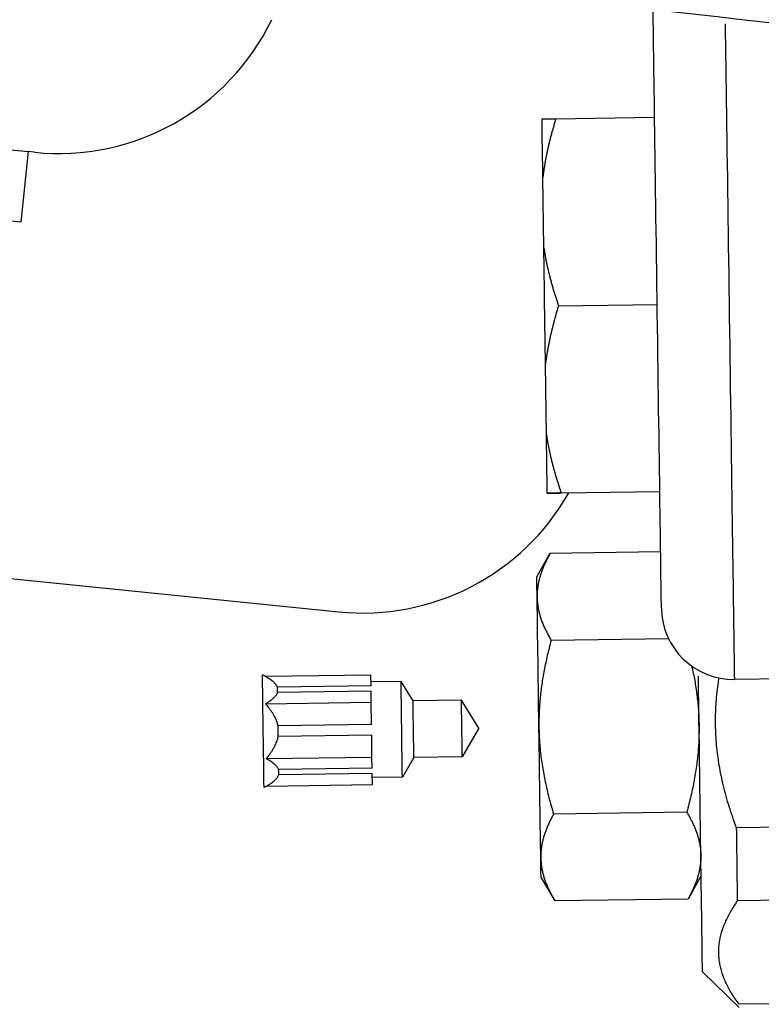
# Model space of a CAD drawing. Units: millimetres. Extents: x 141 to 1900, y 18 to 2476.
# Drawn here: x 354 to 385, y 1166 to 1208 of the extents above; entities that cross this region are included whole.
import ezdxf

# ---------------------------------------------------------------- set-up
doc = ezdxf.new("R2010")
doc.units = ezdxf.units.MM
doc.header["$LTSCALE"] = 9.090909
doc.layers.add('Dimensions(Hillmar_metric)', color=7, linetype='Continuous', lineweight=13)
doc.layers.add('Visible Edges(Hillmar_metric)', color=7, linetype='Continuous', lineweight=25)
doc.layers.add('Visible Tangent Edges(Hillmar_Metric)', color=7, linetype='Continuous', lineweight=25, true_color=0xc0c0c0)
doc.styles.add('Hillmar_metric_Dimensions', font='arial.ttf')
doc.dimstyles.new('DEFAULT-ISO-Method 1b-Hillmar_metric', dxfattribs={"dimscale": 9.090909, "dimtxt": 2, "dimasz": 2.5, "dimexe": 1, "dimexo": 1, "dimgap": 0.25, "dimtad": 1, "dimtih": 1, "dimtoh": 1, "dimrnd": 1e-08, "dimdsep": 46, "dimtxsty": 'Hillmar_metric_Dimensions', "dimcen": 0.09, "dimdle": 8, "dimclrd": 7, "dimclre": 7, "dimclrt": 7, "dimazin": 2, "dimtfac": 0.75, "dimtmove": 0, "dimatfit": 3, "dimfxl": 1, "dimtolj": 1, "dimlwd": 9, "dimlwe": 9, "dimarcsym": 0})

# ---------------------------------------------------------------- blocks, each defined once
blk = doc.blocks.new('*D23')
at = {"layer": 'Defpoints', "color": 0, "linetype": 'Continuous', "transparency": 16777216}
for p in [(247.921, 1355.793), (484.284, 1355.793), (544.025, 892.201)]:
    blk.add_point(p, dxfattribs=at)
at = {"layer": 'Dimensions(Hillmar_metric)', "color": 7, "linetype": 'Continuous', "lineweight": 9, "transparency": 16777216}
for p, q in [((475.193, 1355.793), (238.83, 1355.793)), ((247.921, 1333.065), (247.921, 1135.583)), ((247.921, 914.928), (247.921, 1112.41)), ((534.935, 892.201), (238.83, 892.201))]:
    blk.add_line(p, q, dxfattribs=at)
at = {"layer": 'Dimensions(Hillmar_metric)', "color": 7, "linetype": 'Continuous', "transparency": 16777216}
for points in [[(244.133, 1333.065), (251.709, 1333.065), (247.921, 1355.793)], [(244.133, 914.928), (251.709, 914.928), (247.921, 892.201)]]:
    blk.add_solid(points, dxfattribs=at)
at = {"layer": 'Dimensions(Hillmar_metric)', "color": 7, "linetype": 'Continuous', "lineweight": 13, "transparency": 16777216, "insert": (247.921, 1123.997), "char_height": 18.18182, "attachment_point": 5, "style": 'Hillmar_metric_Dimensions'}
blk.add_mtext('\\A1; \\fArial|b0|i0;\\H18.2418;465', dxfattribs=at)

msp = doc.modelspace()

# ---------------------------------------------------------------- linework, layer by layer
at = {"layer": 'Visible Edges(Hillmar_metric)'}
for p, q in [((281.404, 1209.461), (354.029, 1202.074)), ((376.298, 1203.463), (380.463, 1203.521)), ((354.029, 1202.074), (353.725, 1199.09)), ((354.295, 1202.047), (354.029, 1202.074)), ((375.79, 1198.01), (375.748, 1201.001)), ((376.408, 1195.564), (380.573, 1195.622)), ((375.9, 1190.11), (375.858, 1193.102)), ((375.934, 1187.656), (375.934, 1187.656)), ((376.518, 1187.665), (380.684, 1187.723)), ((376.518, 1187.664), (380.684, 1187.722)), ((380.684, 1187.722), (380.684, 1187.723)), ((375.495, 1184.119), (376.048, 1185.109)), ((380.719, 1185.174), (376.048, 1185.109)), ((352.207, 1184.167), (367.13, 1182.649)), ((352.207, 1184.166), (367.13, 1182.649)), ((381.056, 1181.513), (376.099, 1181.444)), ((364.03, 1179.926), (363.918, 1179.988)), ((364.03, 1179.926), (368.49, 1179.988)), ((368.497, 1179.522), (368.49, 1179.988)), ((420.466, 1180.302), (383.843, 1179.791)), ((368.497, 1179.522), (364.552, 1179.467)), ((369.764, 1179.708), (368.495, 1179.69)), ((370.272, 1178.889), (369.764, 1179.708)), ((368.5, 1179.296), (364.555, 1179.241)), ((368.507, 1178.83), (368.5, 1179.296)), ((364.046, 1178.767), (368.507, 1178.83)), ((368.52, 1177.897), (368.507, 1178.83)), ((372.316, 1178.918), (370.272, 1178.889)), ((373.05, 1177.734), (372.316, 1178.918)), ((368.52, 1177.897), (364.575, 1177.842)), ((368.526, 1177.445), (364.581, 1177.39)), ((368.539, 1176.513), (368.526, 1177.445)), ((373.05, 1177.734), (372.349, 1176.531)), ((364.079, 1176.45), (368.539, 1176.513)), ((368.545, 1176.047), (368.539, 1176.513)), ((370.305, 1176.502), (369.821, 1175.67)), ((372.349, 1176.531), (370.305, 1176.502)), ((368.545, 1176.047), (364.601, 1175.991)), ((368.549, 1175.82), (364.604, 1175.765)), ((368.555, 1175.354), (368.549, 1175.82)), ((364.095, 1175.292), (368.555, 1175.354)), ((369.821, 1175.67), (368.551, 1175.652)), ((364.095, 1175.292), (363.984, 1175.226)), ((381.823, 1174.19), (376.202, 1174.112)), ((393.198, 1173.653), (383.924, 1173.524)), ((375.672, 1171.42), (376.253, 1170.446)), ((382.428, 1171.515), (381.874, 1170.525)), ((381.874, 1170.524), (376.253, 1170.446)), ((393.241, 1170.573), (383.967, 1170.444)), ((382.484, 1167.451), (384.03, 1165.948)), ((393.301, 1166.211), (384.028, 1166.082))]:
    msp.add_line(p, q, dxfattribs=at)
for centre, radius, start, end in [((355.307, 1211.996), 10, 264.1922, 334.1922), ((368.142, 1192.597), 10, 264.1922, 330.4722), ((368.142, 1192.597), 10, 264.1922, 330.4703), ((383.8, 1182.839), 3.048, 180.8, 270.8)]:
    msp.add_arc(centre, radius, start, end, dxfattribs=at)
for centre, major_axis, start_param, end_param in [((375.824, 1195.556), (-0.113, 8.086), 5.451132, 6.06763), ((375.824, 1195.556), (-0.113, 8.086), 4.404241, 5.020851), ((375.824, 1195.556), (0.113, -8.086), 0.215731, 0.832241), ((375.583, 1177.77), (-0.089, 6.349), 5.757101, 6.28031), ((375.583, 1177.77), (0.089, -6.349), 1.570825, 2.618022), ((363.951, 1177.607), (0.033, -2.381), 0.000435, 3.142027), ((382.339, 1177.864), (0.145, -10.413), 6.236503, 8.054162), ((369.793, 1177.689), (0.028, -2.019), 0.000273, 3.141865), ((364.578, 1177.616), (-0.028, 2.019), 5.647491, 5.87193), ((370.289, 1177.696), (-0.017, 1.194), 3.141729, 6.28332), ((372.332, 1177.724), (-0.017, 1.194), 3.141764, 6.283356), ((364.578, 1177.616), (0.028, -2.019), 1.45863, 1.683057), ((375.583, 1177.77), (0.089, -6.349), 0.523669, 1.570825), ((364.578, 1177.616), (0.028, -2.019), 0.41067, 0.635193), ((383.863, 1177.885), (0.167, -11.937), 0.898172, 1.197011), ((375.583, 1177.77), (0.089, -6.349), 0.000281, 0.523873)]:
    msp.add_ellipse(centre, major_axis=major_axis, ratio=0.00001, start_param=start_param, end_param=end_param, dxfattribs=at)
for points, knots in [([(601.317, 1219.54), (596.446, 1219.506), (591.474, 1219.141), (583.172, 1217.832), (579.621, 1216.983), (573.495, 1215.033), (570.826, 1213.926), (565.41, 1211.238), (562.866, 1209.601), (557.232, 1205.371), (554.633, 1202.746), (549.15, 1196.555), (546.705, 1193.027), (541.699, 1187.651), (539.399, 1185.557), (533.782, 1183.322), (531.041, 1182.764), (525.886, 1182.806), (524.112, 1182.934), (519.738, 1183.473), (516.99, 1183.96), (511.511, 1185.079), (508.739, 1185.707), (502.088, 1187.252), (498.175, 1188.19), (487.345, 1190.722), (480.462, 1192.259), (462.555, 1195.983), (451.592, 1198.002), (423.299, 1202.695), (406.039, 1205.06), (364.185, 1210.011), (339.421, 1212.223), (311.09, 1214.377), (306.185, 1214.735), (299.188, 1215.267), (296.864, 1215.446), (293.821, 1215.725), (292.894, 1215.816), (291.79, 1215.968), (291.499, 1216.012), (290.993, 1216.127), (290.772, 1216.182), (290.379, 1216.355), (290.251, 1216.421), (289.943, 1216.62), (289.759, 1216.776), (289.446, 1217.131), (289.311, 1217.333), (289.089, 1217.794), (289.007, 1218.061), (288.939, 1218.6), (288.952, 1218.877), (289.062, 1219.398), (289.155, 1219.649), (289.418, 1220.121), (289.596, 1220.346), (289.982, 1220.694), (290.193, 1220.829), (290.593, 1221.024), (290.785, 1221.089), (291.113, 1221.176), (291.258, 1221.204), (291.701, 1221.275), (292.012, 1221.306), (293.06, 1221.39), (293.901, 1221.431), (295.632, 1221.5), (296.538, 1221.528), (299.256, 1221.604), (301.117, 1221.643), (306.899, 1221.753), (310.871, 1221.811), (316.121, 1221.887), (317.413, 1221.905), (318.705, 1221.923)], [0, 0, 0, 0, 1.461197, 1.461197, 2.685503, 2.685503, 3.882163, 3.882163, 5.473228, 5.473228, 7.994521, 7.994521, 11.601295, 11.601295, 14.043161, 14.043161, 15.605278, 15.605278, 16.298416, 16.298416, 17.184625, 17.184625, 18.032218, 18.032218, 19.234137, 19.234137, 21.404411, 21.404411, 24.943075, 24.943075, 30.591725, 30.591725, 38.735435, 38.735435, 40.464985, 40.464985, 41.355749, 41.355749, 41.785565, 41.785565, 41.966043, 41.966043, 42.080824, 42.080824, 42.130295, 42.130295, 42.203348, 42.203348, 42.275903, 42.275903, 42.358447, 42.358447, 42.440223, 42.440223, 42.519397, 42.519397, 42.604044, 42.604044, 42.680856, 42.680856, 42.753943, 42.753943, 42.8261, 42.8261, 42.977036, 42.977036, 43.269447, 43.269447, 43.557209, 43.557209, 44.122428, 44.122428, 45.310685, 45.310685, 45.698181, 45.698181, 45.698181, 45.698181]), ([(292.279, 1220.962), (292.279, 1220.962), (292.282, 1220.961), (292.323, 1220.952), (292.426, 1220.932), (292.803, 1220.873), (293.154, 1220.829), (294.081, 1220.725), (294.702, 1220.665), (296.778, 1220.475), (298.359, 1220.349), (303.613, 1219.94), (307.503, 1219.656), (320.12, 1218.712), (329.146, 1218.009), (354.017, 1215.878), (370.09, 1214.304), (411.064, 1209.557), (436.11, 1206.019), (473.227, 1198.959), (485.064, 1196.404), (500.239, 1192.838), (503.356, 1192.094), (509.95, 1190.556), (513.494, 1189.749), (518.533, 1188.776), (520.204, 1188.488), (523.85, 1187.977), (525.754, 1187.816), (528.835, 1187.773), (530.087, 1187.868), (532.57, 1188.264), (533.67, 1188.621), (536.427, 1189.861), (537.801, 1190.961), (540.407, 1193.526), (541.611, 1194.96), (544.057, 1197.981), (545.297, 1199.565), (546.667, 1201.215)], [3.588113, 3.588113, 3.588113, 3.588113, 3.607812, 3.607812, 3.709226, 3.709226, 3.910973, 3.910973, 4.197182, 4.197182, 4.821784, 4.821784, 6.216582, 6.216582, 9.283502, 9.283502, 14.609073, 14.609073, 22.790593, 22.790593, 26.545211, 26.545211, 27.504372, 27.504372, 28.576706, 28.576706, 29.129088, 29.129088, 29.878707, 29.878707, 30.584676, 30.584676, 31.539926, 31.539926, 33.332744, 33.332744, 35.014371, 35.014371, 36.615492, 36.615492, 36.615492, 36.615492]), ([(382.031, 1180.357), (382.037, 1180.329), (382.066, 1180.199), (382.114, 1179.969), (382.17, 1179.668), (382.218, 1179.367), (382.258, 1179.067), (382.291, 1178.766), (382.316, 1178.466), (382.332, 1178.165), (382.338, 1177.965), (382.339, 1177.864)], [0.3103179, 0.3103179, 0.3103179, 0.3103179, 0.3333333, 0.4166667, 0.5, 0.5833333, 0.6666667, 0.75, 0.8333333, 0.9166667, 1, 1, 1, 1]), ([(364.552, 1179.467), (364.546, 1179.482), (364.532, 1179.511), (364.503, 1179.557), (364.466, 1179.604), (364.421, 1179.652), (364.367, 1179.701), (364.302, 1179.753), (364.226, 1179.807), (364.137, 1179.864), (364.067, 1179.905), (364.03, 1179.926)], [0, 0, 0, 0, 0.1111111, 0.2222222, 0.3333333, 0.4444444, 0.5555556, 0.6666667, 0.7777778, 0.8888889, 0.9999341, 0.9999341, 0.9999341, 0.9999341]), ([(383.924, 1173.524), (383.866, 1173.676), (383.756, 1173.979), (383.608, 1174.426), (383.478, 1174.867), (383.365, 1175.303), (383.269, 1175.736), (383.189, 1176.167), (383.126, 1176.595), (383.079, 1177.022), (383.049, 1177.448), (383.035, 1177.874), (383.037, 1178.3), (383.055, 1178.727), (383.09, 1179.155), (383.135, 1179.531), (383.17, 1179.764), (383.184, 1179.854)], [0, 0, 0, 0, 0.05, 0.1, 0.15, 0.2, 0.25, 0.3, 0.35, 0.4, 0.45, 0.5, 0.55, 0.6, 0.65, 0.7, 0.7310487, 0.7310487, 0.7310487, 0.7310487])]:
    msp.add_open_spline(points, degree=3, knots=knots, dxfattribs=at)
for points in [[(375.714, 1203.455), (375.874, 1203.457), (376.298, 1203.463)], [(376.298, 1203.463), (375.892, 1202.157), (375.748, 1201.001)], [(375.79, 1198.01), (375.966, 1196.859), (376.408, 1195.564)], [(376.408, 1195.564), (376.003, 1194.258), (375.858, 1193.102)], [(375.9, 1190.11), (376.077, 1188.959), (376.518, 1187.665)], [(376.518, 1187.665), (376.095, 1187.659), (375.934, 1187.656)], [(375.934, 1187.656), (376.095, 1187.658), (376.518, 1187.664)]]:
    msp.add_rational_spline(points, [1, 1.01383719105, 1], degree=2, dxfattribs=at)
for points in [[(376.048, 1185.109), (376.018, 1185.055), (375.959, 1184.947), (375.88, 1184.788), (375.808, 1184.632), (375.744, 1184.478), (375.687, 1184.325), (375.638, 1184.173), (375.596, 1184.022), (375.562, 1183.871), (375.536, 1183.72), (375.517, 1183.57), (375.507, 1183.419), (375.506, 1183.319), (375.506, 1183.268)], [(375.506, 1183.268), (375.507, 1183.213), (375.512, 1183.104), (375.529, 1182.939), (375.556, 1182.775), (375.592, 1182.611), (375.638, 1182.447), (375.692, 1182.283), (375.756, 1182.118), (375.828, 1181.953), (375.909, 1181.786), (375.998, 1181.617), (376.065, 1181.502), (376.099, 1181.444)], [(376.099, 1181.444), (376.069, 1181.335), (376.013, 1181.12), (375.935, 1180.804), (375.866, 1180.492), (375.804, 1180.185), (375.749, 1179.88), (375.702, 1179.577), (375.662, 1179.275), (375.63, 1178.974), (375.606, 1178.673), (375.59, 1178.372), (375.582, 1178.071), (375.582, 1177.87), (375.583, 1177.77)], [(364.046, 1178.767), (364.083, 1178.789), (364.151, 1178.832), (364.239, 1178.891), (364.313, 1178.948), (364.376, 1179.001), (364.429, 1179.052), (364.473, 1179.101), (364.509, 1179.149), (364.536, 1179.195), (364.55, 1179.226), (364.555, 1179.241)], [(364.575, 1177.842), (364.569, 1177.872), (364.554, 1177.932), (364.524, 1178.024), (364.487, 1178.117), (364.441, 1178.214), (364.386, 1178.314), (364.321, 1178.418), (364.244, 1178.527), (364.154, 1178.643), (364.084, 1178.725), (364.046, 1178.767)], [(382.339, 1177.864), (382.341, 1177.754), (382.34, 1177.534), (382.33, 1177.204), (382.31, 1176.875), (382.281, 1176.545), (382.242, 1176.216), (382.195, 1175.885), (382.138, 1175.554), (382.073, 1175.22), (381.999, 1174.883), (381.916, 1174.541), (381.855, 1174.308), (381.823, 1174.19)], [(375.583, 1177.77), (375.585, 1177.66), (375.591, 1177.44), (375.611, 1177.111), (375.64, 1176.782), (375.678, 1176.453), (375.726, 1176.125), (375.783, 1175.796), (375.849, 1175.466), (375.923, 1175.134), (376.006, 1174.799), (376.098, 1174.459), (376.166, 1174.228), (376.202, 1174.112)], [(364.079, 1176.45), (364.115, 1176.494), (364.183, 1176.578), (364.27, 1176.696), (364.343, 1176.808), (364.406, 1176.913), (364.458, 1177.015), (364.501, 1177.112), (364.536, 1177.207), (364.563, 1177.299), (364.576, 1177.36), (364.581, 1177.39)], [(364.601, 1175.991), (364.595, 1176.006), (364.58, 1176.036), (364.551, 1176.082), (364.515, 1176.128), (364.469, 1176.176), (364.415, 1176.226), (364.351, 1176.277), (364.275, 1176.332), (364.186, 1176.389), (364.116, 1176.43), (364.079, 1176.45)], [(364.095, 1175.292), (364.132, 1175.314), (364.2, 1175.357), (364.287, 1175.416), (364.362, 1175.472), (364.425, 1175.526), (364.478, 1175.577), (364.522, 1175.626), (364.557, 1175.674), (364.585, 1175.72), (364.598, 1175.75), (364.604, 1175.765)], [(376.202, 1174.112), (376.171, 1174.057), (376.113, 1173.949), (376.033, 1173.791), (375.962, 1173.635), (375.898, 1173.48), (375.841, 1173.328), (375.792, 1173.176), (375.75, 1173.025), (375.716, 1172.874), (375.689, 1172.723), (375.671, 1172.572), (375.661, 1172.422), (375.659, 1172.321), (375.66, 1172.271)], [(381.823, 1174.19), (381.855, 1174.137), (381.916, 1174.03), (382, 1173.874), (382.076, 1173.72), (382.145, 1173.568), (382.206, 1173.417), (382.259, 1173.266), (382.305, 1173.116), (382.343, 1172.966), (382.374, 1172.816), (382.396, 1172.666), (382.411, 1172.516), (382.415, 1172.416), (382.416, 1172.365)], [(375.66, 1172.271), (375.661, 1172.216), (375.666, 1172.106), (375.683, 1171.941), (375.71, 1171.777), (375.746, 1171.613), (375.791, 1171.449), (375.846, 1171.285), (375.909, 1171.121), (375.981, 1170.955), (376.062, 1170.788), (376.152, 1170.619), (376.218, 1170.504), (376.253, 1170.446)], [(382.416, 1172.365), (382.417, 1172.31), (382.415, 1172.2), (382.402, 1172.035), (382.38, 1171.87), (382.348, 1171.705), (382.307, 1171.54), (382.257, 1171.375), (382.199, 1171.208), (382.131, 1171.041), (382.055, 1170.872), (381.97, 1170.7), (381.907, 1170.583), (381.874, 1170.524)], [(376.253, 1170.446), (376.253, 1170.446), (376.253, 1170.446), (376.253, 1170.446)], [(381.874, 1170.524), (381.874, 1170.524), (381.874, 1170.524), (381.874, 1170.525)], [(384.028, 1166.082), (383.971, 1166.157), (383.863, 1166.308), (383.718, 1166.53), (383.591, 1166.75), (383.482, 1166.968), (383.388, 1167.184), (383.312, 1167.398), (383.252, 1167.612), (383.208, 1167.825), (383.18, 1168.038), (383.169, 1168.251), (383.174, 1168.464), (383.196, 1168.678), (383.234, 1168.892), (383.288, 1169.108), (383.358, 1169.324), (383.446, 1169.543), (383.549, 1169.763), (383.67, 1169.986), (383.808, 1170.213), (383.912, 1170.366), (383.967, 1170.444)]]:
    msp.add_open_spline(points, degree=3, dxfattribs=at)
at = {"layer": 'Visible Tangent Edges(Hillmar_Metric)'}
for p, q in [((353.725, 1199.09), (281.1, 1206.477)), ((367.13, 1182.649), (367.13, 1182.649))]:
    msp.add_line(p, q, dxfattribs=at)
for centre, major_axis, start_param, end_param in [((380.573, 1195.622), (-0.179, 12.826), 3.142679, 6.039501), ((383.621, 1195.664), (0.222, -15.873), 6.251561, 8.691913)]:
    msp.add_ellipse(centre, major_axis=major_axis, ratio=0.00001, start_param=start_param, end_param=end_param, dxfattribs=at)
msp.add_open_spline([(288.961, 1218.448), (288.962, 1218.433), (289.016, 1218.356), (289.517, 1218.219), (290.769, 1218.043), (293.079, 1217.801), (296.272, 1217.534), (300.256, 1217.226), (305.481, 1216.835), (313.906, 1216.212), (330.706, 1214.911), (355.355, 1212.783), (387.299, 1209.411), (418.814, 1205.321), (447.798, 1200.72), (468.698, 1196.721), (483.15, 1193.617), (492.867, 1191.398), (500.062, 1189.693), (505.331, 1188.451), (510.292, 1187.303), (515.95, 1186.066), (521.926, 1184.99), (527.059, 1184.408), (531.35, 1184.365), (534.916, 1184.855), (537.671, 1185.775), (540.328, 1187.209), (543.484, 1189.744), (547.301, 1194.283), (551.046, 1199.101), (555.096, 1203.599), (559.225, 1207.618), (564.972, 1211.728), (570.572, 1214.653), (575.32, 1216.602), (580.666, 1218.244), (586.679, 1219.523), (593.459, 1220.375), (598.578, 1220.61), (601.309, 1220.629)], degree=3, knots=[0.0781659, 0.0781659, 0.0781659, 0.0781659, 0.0803571, 0.0892857, 0.0982143, 0.1071429, 0.125, 0.1339286, 0.1428571, 0.1666667, 0.1904762, 0.2380952, 0.2857143, 0.3333333, 0.3809524, 0.4285714, 0.452381, 0.4761905, 0.5, 0.5119048, 0.5238095, 0.547619, 0.5714286, 0.5952381, 0.6190476, 0.6428571, 0.6666667, 0.6845238, 0.7142857, 0.7619048, 0.8095238, 0.8214286, 0.8571429, 0.8928571, 0.9107143, 0.9285714, 0.9464286, 0.9642857, 0.9821429, 1, 1, 1, 1], dxfattribs=at)

# ---------------------------------------------------------------- dimensions: what is measured, and where the dimension line sits
at = {"layer": 'Dimensions(Hillmar_metric)', "color": 7, "linetype": 'Continuous', "lineweight": 13}
dim = msp.add_linear_dim(base=(247.921, 1355.793), p1=(544.025, 892.201), p2=(484.284, 1355.793), angle=270, text=' \\fArial|b0|i0;\\H18.2418;465', dimstyle='DEFAULT-ISO-Method 1b-Hillmar_metric', override={"dimgap": 0.25, "dimdec": 2, "dimtol": 0, "dimlim": 0, "dimtp": 0, "dimtm": 0, "dimtdec": 2, "dimtofl": 0, "dimatfit": 1}, dxfattribs=at)
dim.commit()
dim.dimension.update_dxf_attribs({"geometry": '*D23', "text_midpoint": (247.921, 1123.997), "dimtype": 160})

doc.saveas('drawing.dxf')
